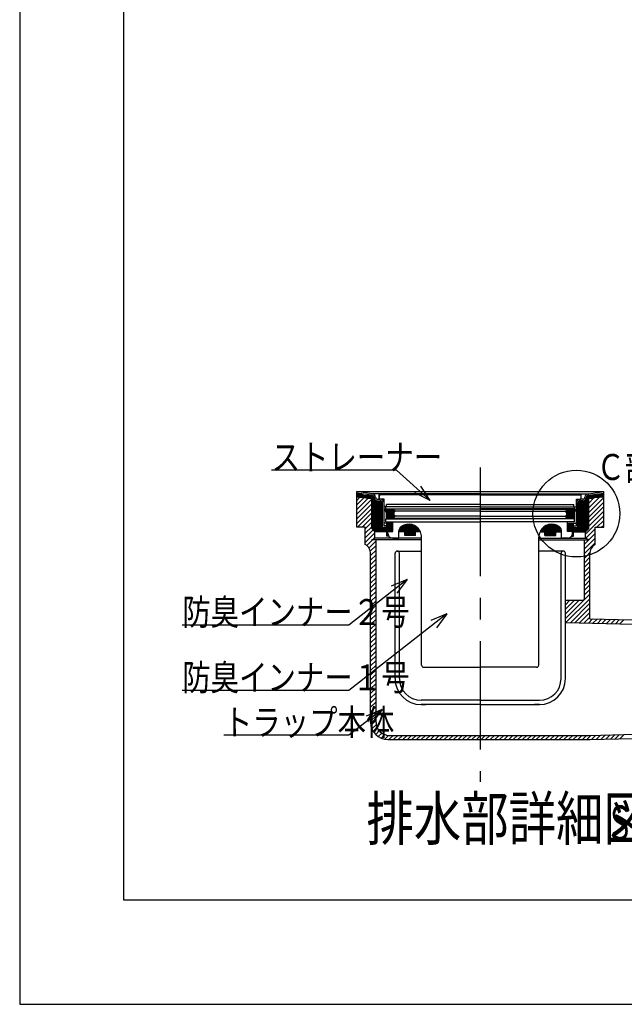
# Model space of a CAD drawing. Extents: x 0 to 2376, y 0 to 1680.
# Drawn here: x 0 to 557, y 0 to 908 of the extents above; entities that cross this region are included whole.
import ezdxf

# ---------------------------------------------------------------- set-up
doc = ezdxf.new("R2010")
doc.units = 0
doc.header["$LTSCALE"] = 8
doc.header["$MEASUREMENT"] = 0
doc.linetypes.add('CENTER2', pattern=[20, 12.5, -2.5, 2.5, -2.5])
for name, color, linetype in [('_0-6_現況線', 7, 'CONTINUOUS'), ('_0-7_枠細線', 7, 'CONTINUOUS'), ('_0-8_枠中線', 7, 'CONTINUOUS'), ('_0-E_極細4', 7, 'CONTINUOUS'), ('_1-1_寸法4', 7, 'CONTINUOUS')]:
    doc.layers.add(name, color=color, linetype=linetype)
doc.styles.get("Standard").update_dxf_attribs({"font": 'txt', "bigfont": 'bigfont.shx'})

msp = doc.modelspace()

# ---------------------------------------------------------------- linework, layer by layer
at = {"layer": '_0-6_現況線', "color": 4, "linetype": 'Continuous'}
for p, q in [((0, 1680), (0, 0)), ((0, 0), (2376, 0))]:
    msp.add_line(p, q, dxfattribs=at)
at = {"layer": '_0-8_枠中線', "color": 5, "linetype": 'Continuous'}
for p, q in [((96, 96), (96, 1536)), ((2280, 96), (96, 96))]:
    msp.add_line(p, q, dxfattribs=at)
at = {"layer": '_0-E_極細4', "color": 6, "linetype": 'CENTER2'}
msp.add_line((424.41, 494.9), (424.41, 205.13), dxfattribs=at)
at = {"layer": '_0-E_極細4', "color": 6, "linetype": 'Continuous'}
for p, q in [((324.45, 470.81), (310.61, 472.78)), ((310.61, 471.39), (310.61, 472.78)), ((310.61, 472.78), (538.21, 472.78)), ((310.61, 441.1), (310.61, 472.75)), ((524.37, 470.81), (538.21, 472.78)), ((538.21, 471.39), (538.21, 472.78)), ((538.21, 441.1), (538.21, 472.75)), ((324.45, 469.39), (310.61, 471.36)), ((310.61, 470.47), (316.86, 470.47)), ((310.61, 469.27), (324.45, 469.27)), ((310.61, 468.07), (324.45, 468.07)), ((310.61, 467.99), (324.45, 466.39)), ((310.61, 464.71), (313.55, 467.65)), ((310.61, 460.46), (317.36, 467.21)), ((310.61, 456.22), (321.16, 466.77)), ((310.61, 451.98), (324.45, 465.82)), ((320.29, 466.87), (324.45, 466.87)), ((424.41, 470.81), (324.45, 470.81)), ((324.45, 438.76), (324.45, 469.41)), ((325.43, 437.78), (325.43, 469.16)), ((326.63, 436.58), (326.63, 466.97)), ((327.83, 435.81), (327.83, 465.13)), ((329.03, 435.81), (329.03, 464.53)), ((329.93, 465.81), (332.31, 465.81)), ((329.93, 464.41), (332.31, 464.41)), ((330.23, 435.81), (330.23, 464.41)), ((331.41, 465.81), (331.41, 470.81)), ((331.43, 435.81), (331.43, 464.41)), ((331.51, 466.21), (331.51, 468.81)), ((335.81, 465.81), (331.91, 465.81)), ((424.41, 469.81), (332.51, 469.81)), ((332.63, 435.81), (332.63, 464.38)), ((333.83, 435.81), (333.83, 463.75)), ((335.81, 459.81), (335.81, 465.81)), ((424.41, 470.81), (524.37, 470.81)), ((424.41, 469.81), (516.31, 469.81)), ((513.01, 465.81), (516.91, 465.81)), ((513.01, 459.81), (513.01, 465.81)), ((515.03, 435.81), (515.03, 463.8)), ((516.23, 435.81), (516.23, 464.39)), ((518.89, 465.81), (516.51, 465.81)), ((518.89, 464.41), (516.51, 464.41)), ((517.31, 466.21), (517.31, 468.81)), ((517.41, 465.81), (517.41, 470.81)), ((517.43, 435.81), (517.43, 464.41)), ((518.63, 435.81), (518.63, 464.41)), ((519.83, 435.81), (519.83, 464.54)), ((521.03, 435.81), (521.03, 465.16)), ((522.23, 436.63), (522.23, 467.17)), ((523.43, 437.83), (523.43, 469.19)), ((524.37, 469.39), (538.21, 471.36)), ((524.37, 438.76), (524.37, 469.41)), ((524.37, 469.27), (538.21, 469.27)), ((524.37, 468.07), (538.21, 468.07)), ((538.21, 467.99), (524.37, 466.39)), ((524.37, 457.85), (534.03, 467.51)), ((524.37, 453.6), (538.21, 467.45)), ((524.37, 462.09), (529.23, 466.95)), ((524.37, 466.87), (528.53, 466.87)), ((524.37, 466.33), (524.44, 466.4)), ((524.37, 449.36), (538.21, 463.2)), ((531.96, 470.47), (538.21, 470.47)), ((310.61, 447.74), (324.45, 461.58)), ((310.61, 443.49), (324.45, 457.33)), ((334.41, 439.81), (334.41, 462.31)), ((335.81, 441.21), (335.81, 462.31)), ((424.41, 456.62), (336.11, 456.62)), ((337.71, 453.62), (336.11, 456.62)), ((336.4, 456.07), (344.91, 456.07)), ((424.01, 458.81), (336.81, 458.81)), ((337.04, 454.87), (345.66, 454.87)), ((337.41, 457.01), (337.41, 458.81)), ((337.41, 457.01), (424.41, 457.01)), ((338.01, 458.81), (338.01, 460.81)), ((424.01, 460.81), (338.01, 460.81)), ((344.91, 456.62), (344.91, 455.62)), ((345.91, 454.62), (344.91, 455.62)), ((344.91, 453.62), (345.91, 454.62)), ((424.41, 454.62), (345.91, 454.62)), ((511.41, 457.01), (424.41, 457.01)), ((424.41, 456.62), (512.71, 456.62)), ((424.41, 454.62), (502.91, 454.62)), ((424.81, 460.81), (510.81, 460.81)), ((424.81, 458.81), (512.01, 458.81)), ((502.91, 454.62), (503.91, 455.62)), ((503.91, 453.62), (502.91, 454.62)), ((503.16, 454.87), (511.78, 454.87)), ((503.91, 456.62), (503.91, 455.62)), ((503.91, 456.07), (512.42, 456.07)), ((510.81, 458.81), (510.81, 460.81)), ((511.11, 453.62), (512.71, 456.62)), ((511.41, 457.01), (511.41, 458.81)), ((513.01, 441.21), (513.01, 462.31)), ((514.41, 439.81), (514.41, 462.31)), ((524.37, 445.12), (538.21, 458.96)), ((524.37, 440.88), (538.21, 454.72)), ((311.35, 439.99), (324.45, 453.09)), ((315.59, 439.99), (324.45, 448.85)), ((337.41, 444.81), (337.41, 447.81)), ((337.41, 447.81), (424.41, 447.81)), ((337.68, 453.67), (344.96, 453.67)), ((337.71, 453.62), (337.71, 448.02)), ((337.71, 452.47), (344.91, 452.47)), ((337.71, 451.27), (344.91, 451.27)), ((337.71, 450.07), (345.86, 450.07)), ((337.71, 448.87), (344.91, 448.87)), ((424.41, 448.02), (337.71, 448.02)), ((344.91, 453.62), (344.91, 451.02)), ((345.91, 450.02), (344.91, 451.02)), ((344.91, 449.02), (345.91, 450.02)), ((344.91, 449.02), (344.91, 448.02)), ((424.41, 450.02), (345.91, 450.02)), ((424.41, 450.02), (502.91, 450.02)), ((424.41, 448.02), (511.11, 448.02)), ((511.41, 447.81), (424.41, 447.81)), ((502.91, 450.02), (503.91, 451.02)), ((503.91, 449.02), (502.91, 450.02)), ((502.96, 450.07), (511.11, 450.07)), ((503.86, 453.67), (511.14, 453.67)), ((503.91, 453.62), (503.91, 451.02)), ((503.91, 452.47), (511.11, 452.47)), ((503.91, 451.27), (511.11, 451.27)), ((503.91, 449.02), (503.91, 448.02)), ((503.91, 448.87), (511.11, 448.87)), ((511.11, 453.62), (511.11, 448.02)), ((511.41, 444.81), (511.41, 447.81)), ((521.41, 433.68), (538.21, 450.48)), ((531.97, 439.99), (538.21, 446.23)), ((310.61, 439.99), (310.61, 441.1)), ((318.41, 439.99), (310.61, 439.99)), ((318.41, 438.56), (324.45, 444.61)), ((318.41, 434.32), (324.45, 440.36)), ((318.41, 423.99), (318.41, 439.99)), ((318.41, 430.08), (325.77, 437.44)), ((324.45, 438.76), (327.41, 435.81)), ((338.41, 439.81), (334.41, 439.81)), ((335.03, 435.81), (335.03, 439.81)), ((343.91, 443.81), (335.81, 443.81)), ((338.41, 441.21), (335.81, 441.21)), ((336.23, 435.81), (336.23, 439.81)), ((337.41, 444.81), (343.91, 444.81)), ((337.43, 435.81), (337.43, 439.81)), ((338.41, 431.81), (338.41, 443.81)), ((338.63, 431.81), (338.63, 443.81)), ((339.41, 436.01), (343.91, 436.01)), ((339.41, 434.01), (339.41, 436.01)), ((339.83, 436.01), (339.83, 443.81)), ((341.03, 436.01), (341.03, 443.81)), ((342.23, 436.01), (342.23, 443.81)), ((343.43, 436.01), (343.43, 443.81)), ((343.91, 444.81), (424.41, 444.81)), ((343.91, 436.01), (343.91, 444.81)), ((349.43, 435.81), (349.43, 436.52)), ((350.63, 435.81), (350.63, 439.64)), ((351.83, 435.81), (351.83, 440.79)), ((353.03, 435.81), (353.03, 441.48)), ((354.23, 435.81), (354.23, 442)), ((355.43, 435.81), (355.43, 442.38)), ((356.63, 435.81), (356.63, 442.62)), ((357.83, 435.81), (357.83, 442.74)), ((359.03, 435.81), (359.03, 442.74)), ((360.23, 435.81), (360.23, 442.62)), ((361.43, 435.81), (361.43, 442.37)), ((362.63, 435.81), (362.63, 441.99)), ((363.83, 435.81), (363.83, 441.46)), ((365.03, 435.81), (365.03, 440.76)), ((366.23, 435.81), (366.23, 439.86)), ((367.43, 435.81), (367.43, 438.67)), ((368.63, 435.81), (368.63, 437.04)), ((504.91, 444.81), (424.41, 444.81)), ((480.23, 435.81), (480.23, 437.11)), ((481.43, 435.81), (481.43, 438.72)), ((482.63, 435.81), (482.63, 439.89)), ((483.83, 435.81), (483.83, 440.79)), ((485.03, 435.81), (485.03, 441.48)), ((486.23, 435.81), (486.23, 442)), ((487.43, 435.81), (487.43, 442.38)), ((488.63, 435.81), (488.63, 442.62)), ((489.83, 435.81), (489.83, 442.74)), ((491.03, 435.81), (491.03, 442.74)), ((492.23, 435.81), (492.23, 442.62)), ((493.43, 435.81), (493.43, 442.37)), ((494.63, 435.81), (494.63, 441.99)), ((495.83, 435.81), (495.83, 441.46)), ((497.03, 435.81), (497.03, 440.76)), ((498.23, 435.81), (498.23, 439.58)), ((504.91, 436.01), (504.91, 444.81)), ((511.41, 444.81), (504.91, 444.81)), ((504.91, 443.81), (513.01, 443.81)), ((509.41, 436.01), (504.91, 436.01)), ((505.43, 436.01), (505.43, 443.81)), ((506.63, 436.01), (506.63, 443.81)), ((507.83, 436.01), (507.83, 443.81)), ((509.03, 436.01), (509.03, 443.81)), ((509.41, 434.01), (509.41, 436.01)), ((510.23, 431.81), (510.23, 443.81)), ((510.41, 431.81), (510.41, 443.81)), ((510.41, 441.21), (513.01, 441.21)), ((510.41, 439.81), (514.41, 439.81)), ((511.43, 435.81), (511.43, 439.81)), ((512.63, 435.81), (512.63, 439.81)), ((513.83, 435.81), (513.83, 439.81)), ((524.37, 438.76), (521.41, 435.81)), ((521.77, 429.8), (530.41, 438.43)), ((530.41, 423.99), (530.41, 439.99)), ((530.41, 439.99), (538.21, 439.99)), ((536.21, 439.99), (538.21, 441.99)), ((538.21, 439.99), (538.21, 441.1)), ((318.41, 425.84), (327.41, 434.84)), ((319.82, 423.01), (325.21, 428.39)), ((321.81, 420.75), (328.41, 427.35)), ((324.45, 428.39), (327.41, 429.99)), ((370.41, 428.39), (324.45, 428.39)), ((326.1, 429.28), (327.41, 430.59)), ((327.41, 429.99), (327.41, 435.81)), ((338.41, 435.81), (327.41, 435.81)), ((370.41, 429.99), (327.41, 429.99)), ((328.41, 374.23), (328.41, 428.39)), ((340.07, 431.81), (338.41, 431.81)), ((339.83, 431.81), (339.83, 432.22)), ((343.41, 430.01), (349.41, 430.01)), ((349.41, 430.01), (349.41, 435.81)), ((369.3, 435.81), (349.41, 435.81)), ((354.84, 432.41), (354.84, 435.81)), ((364.84, 432.41), (354.84, 432.41)), ((355.43, 432.41), (355.43, 435.81)), ((356.63, 432.41), (356.63, 435.81)), ((357.83, 432.41), (357.83, 435.81)), ((359.03, 432.41), (359.03, 435.81)), ((360.23, 432.41), (360.23, 435.81)), ((361.43, 432.41), (361.43, 435.81)), ((362.63, 432.41), (362.63, 435.81)), ((363.83, 432.41), (363.83, 435.81)), ((364.84, 432.41), (364.84, 435.81)), ((370.41, 312.81), (370.41, 430.76)), ((370.41, 427.8), (370.41, 430.76)), ((478.41, 312.81), (478.41, 430.76)), ((478.41, 427.8), (478.41, 430.76)), ((478.41, 429.99), (521.41, 429.99)), ((478.41, 428.39), (524.37, 428.39)), ((479.52, 435.81), (499.41, 435.81)), ((483.98, 432.41), (483.98, 435.81)), ((483.98, 432.41), (493.98, 432.41)), ((485.03, 432.41), (485.03, 435.81)), ((486.23, 432.41), (486.23, 435.81)), ((487.43, 432.41), (487.43, 435.81)), ((488.63, 432.41), (488.63, 435.81)), ((489.83, 432.41), (489.83, 435.81)), ((491.03, 432.41), (491.03, 435.81)), ((492.23, 432.41), (492.23, 435.81)), ((493.43, 432.41), (493.43, 435.81)), ((493.98, 432.41), (493.98, 435.81)), ((499.41, 430.01), (499.41, 435.81)), ((505.41, 430.01), (499.41, 430.01)), ((508.75, 431.81), (510.41, 431.81)), ((509.03, 431.81), (509.03, 432.31)), ((510.41, 435.81), (521.41, 435.81)), ((520.41, 424.19), (530.41, 434.19)), ((520.41, 419.95), (530.41, 429.95)), ((520.41, 374.23), (520.41, 428.39)), ((521.41, 429.99), (521.41, 435.81)), ((524.37, 428.39), (521.41, 429.99)), ((323.1, 417.8), (328.41, 423.11)), ((323.41, 413.87), (328.41, 418.87)), ((347.91, 417.99), (370.41, 417.99)), ((500.91, 417.99), (478.41, 417.99)), ((520.41, 415.7), (530.41, 425.7)), ((323.41, 260.1), (323.41, 415.33)), ((323.41, 409.62), (328.41, 414.62)), ((323.41, 405.38), (328.41, 410.38)), ((345.91, 300.39), (345.91, 415.99)), ((349.91, 300.39), (349.91, 415.99)), ((498.91, 300.39), (498.91, 415.99)), ((502.91, 300.39), (502.91, 415.99)), ((520.41, 411.46), (522.6, 413.66)), ((520.41, 407.22), (525.41, 412.22)), ((522.6, 413.66), (525.48, 416.53)), ((525.41, 355.39), (525.41, 415.33)), ((323.41, 401.14), (328.41, 406.14)), ((323.41, 396.9), (328.41, 401.9)), ((520.41, 402.98), (525.41, 407.98)), ((520.41, 398.73), (525.41, 403.73)), ((323.41, 392.65), (328.41, 397.65)), ((323.41, 388.41), (328.41, 393.41)), ((520.41, 394.49), (525.41, 399.49)), ((520.41, 390.25), (525.41, 395.25)), ((520.41, 386.01), (525.41, 391.01)), ((323.41, 384.17), (328.41, 389.17)), ((323.41, 379.92), (328.41, 384.92)), ((520.41, 381.76), (525.41, 386.76)), ((520.41, 377.52), (525.41, 382.52)), ((323.41, 375.68), (328.41, 380.68)), ((323.41, 371.44), (328.41, 376.44)), ((328.41, 260.02), (328.41, 374.23)), ((502.91, 355.78), (525.41, 378.28)), ((503.38, 352.01), (525.41, 374.04)), ((323.41, 367.2), (328.41, 372.2)), ((323.41, 362.95), (328.41, 367.95)), ((323.41, 358.71), (328.41, 363.71)), ((518.66, 372.25), (502.91, 372.25)), ((502.91, 360.02), (515.14, 372.25)), ((502.91, 364.26), (510.9, 372.25)), ((502.91, 368.51), (506.65, 372.25)), ((507.53, 351.91), (525.41, 369.79)), ((511.67, 351.81), (525.41, 365.55)), ((323.41, 354.47), (328.41, 359.47)), ((323.41, 350.23), (328.41, 355.23)), ((345.91, 300.39), (345.91, 354.39)), ((502.91, 300.39), (502.91, 354.39)), ((515.81, 351.7), (525.41, 361.31)), ((519.95, 351.6), (525.41, 357.06)), ((524.09, 351.5), (527.91, 355.33)), ((525.41, 355.39), (597.18, 353.62)), ((528.23, 351.4), (532.05, 355.22)), ((532.37, 351.3), (536.19, 355.12)), ((536.51, 351.19), (540.33, 355.02)), ((540.65, 351.09), (544.48, 354.92)), ((544.79, 350.99), (548.62, 354.81)), ((548.93, 350.89), (552.76, 354.71)), ((553.07, 350.79), (556.9, 354.61)), ((323.41, 345.98), (328.41, 350.98)), ((323.41, 341.74), (328.41, 346.74)), ((502.91, 352.02), (597.18, 349.7)), ((323.41, 337.5), (328.41, 342.5)), ((323.41, 333.26), (328.41, 338.26)), ((323.41, 329.01), (328.41, 334.01)), ((323.41, 324.77), (328.41, 329.77)), ((323.41, 320.53), (328.41, 325.53)), ((323.41, 316.29), (328.41, 321.29)), ((323.41, 312.04), (328.41, 317.04)), ((323.41, 307.8), (328.41, 312.8)), ((372.41, 310.81), (424.41, 310.81)), ((476.41, 310.81), (424.41, 310.81)), ((323.41, 303.56), (328.41, 308.56)), ((323.41, 299.31), (328.41, 304.31)), ((323.41, 295.07), (328.41, 300.07)), ((323.41, 290.83), (328.41, 295.83)), ((323.41, 286.59), (328.41, 291.59)), ((323.41, 282.34), (328.41, 287.34)), ((323.41, 278.1), (328.41, 283.1)), ((323.41, 273.86), (328.41, 278.86)), ((323.41, 269.62), (328.41, 274.62)), ((424.41, 280.39), (369.91, 280.39)), ((369.91, 276.39), (374.41, 276.39)), ((422.55, 276.39), (369.91, 276.39)), ((424.41, 276.39), (422.55, 276.39)), ((424.41, 280.39), (478.91, 280.39)), ((424.41, 276.39), (426.27, 276.39)), ((426.27, 276.39), (478.91, 276.39)), ((478.91, 276.39), (474.41, 276.39)), ((323.41, 265.37), (328.41, 270.37)), ((323.41, 261.13), (328.41, 266.13)), ((323.68, 257.16), (328.41, 261.89)), ((324.66, 253.9), (328.61, 257.84)), ((326.15, 251.14), (329.67, 254.66)), ((328.07, 248.82), (331.37, 252.12)), ((330.38, 246.89), (333.62, 250.12)), ((333.12, 245.39), (336.43, 248.7)), ((336.37, 244.39), (340, 248.02)), ((340.32, 244.1), (344.24, 248.02)), ((340.41, 248.02), (525.67, 248.02)), ((344.56, 244.1), (348.48, 248.02)), ((348.8, 244.1), (352.72, 248.02)), ((353.05, 244.1), (356.97, 248.02)), ((357.29, 244.1), (361.21, 248.02)), ((361.53, 244.1), (365.45, 248.02)), ((365.77, 244.1), (369.69, 248.02)), ((370.02, 244.1), (373.94, 248.02)), ((374.26, 244.1), (378.18, 248.02)), ((378.5, 244.1), (382.42, 248.02)), ((382.75, 244.1), (386.66, 248.02)), ((386.99, 244.1), (390.91, 248.02)), ((391.23, 244.1), (395.15, 248.02)), ((395.47, 244.1), (399.39, 248.02)), ((399.72, 244.1), (403.63, 248.02)), ((403.96, 244.1), (407.88, 248.02)), ((408.2, 244.1), (412.12, 248.02)), ((412.44, 244.1), (416.36, 248.02)), ((416.69, 244.1), (420.6, 248.02)), ((420.93, 244.1), (424.41, 247.58)), ((424.41, 247.58), (424.85, 248.02)), ((425.17, 244.1), (429.09, 248.02)), ((429.41, 244.1), (433.33, 248.02)), ((433.66, 244.1), (437.58, 248.02)), ((437.9, 244.1), (441.82, 248.02)), ((442.14, 244.1), (446.06, 248.02)), ((446.38, 244.1), (450.3, 248.02)), ((450.63, 244.1), (454.55, 248.02)), ((454.87, 244.1), (458.79, 248.02)), ((459.11, 244.1), (463.03, 248.02)), ((463.36, 244.1), (467.27, 248.02)), ((467.6, 244.1), (471.52, 248.02)), ((471.84, 244.1), (475.76, 248.02)), ((476.08, 244.1), (480, 248.02)), ((480.33, 244.1), (484.24, 248.02)), ((484.57, 244.1), (488.49, 248.02)), ((488.81, 244.1), (492.73, 248.02)), ((493.05, 244.1), (496.97, 248.02)), ((497.3, 244.1), (501.22, 248.02)), ((501.54, 244.1), (505.46, 248.02)), ((505.78, 244.1), (509.7, 248.02)), ((510.02, 244.1), (513.94, 248.02)), ((514.27, 244.1), (518.19, 248.02)), ((518.51, 244.1), (522.43, 248.02)), ((522.75, 244.1), (526.7, 248.04)), ((525.57, 248.02), (597.18, 249.78)), ((525.67, 244.1), (597.18, 245.86)), ((527.03, 244.13), (531.05, 248.15)), ((531.38, 244.24), (535.4, 248.26)), ((535.73, 244.35), (539.75, 248.37)), ((540.08, 244.45), (544.1, 248.47)), ((544.43, 244.56), (548.45, 248.58)), ((548.78, 244.67), (552.8, 248.69)), ((553.13, 244.78), (557.15, 248.79)), ((339.41, 244.1), (525.67, 244.1))]:
    msp.add_line(p, q, dxfattribs=at)
for centre, radius, start, end in [((324.45, 467.31), 3.5, 4.15099, 90), ((324.45, 467.31), 2.1, 4.15099, 90), ((329.93, 467.81), 3.4, 183.35089, 270), ((329.93, 467.81), 2, 183.35089, 270), ((332.51, 468.81), 1, 155.94545, 180), ((331.91, 466.21), 0.4, 180, 270), ((332.51, 468.81), 1, 90, 155.94545), ((332.31, 462.31), 3.5, 0, 90), ((332.31, 462.31), 2.1, 0, 90), ((516.51, 462.31), 3.5, 90, 180), ((516.51, 462.31), 2.1, 90, 180), ((516.31, 468.81), 1, 24.05455, 90), ((516.91, 466.21), 0.4, 270, 360), ((516.31, 468.81), 1, 0, 24.05455), ((518.89, 467.81), 2, 270, 356.64911), ((518.89, 467.81), 3.4, 270, 356.64911), ((524.37, 467.31), 3.5, 90, 175.84901), ((524.37, 467.31), 2.1, 90, 175.84901), ((336.81, 459.81), 1, 180, 270), ((512.01, 459.81), 1, 270, 360), ((355.41, 436.01), 6, 129.9705, 181.9251), ((358.41, 430.76), 12, 24.88695, 124.83371), ((490.41, 430.76), 12, 55.16629, 155.11305), ((493.41, 436.01), 6, 358.0749, 50.0295), ((343.41, 434.01), 4, 180, 270), ((358.41, 430.76), 12, 0, 24.88695), ((490.41, 430.76), 12, 155.11305, 180), ((505.41, 434.01), 4, 270, 360), ((313.41, 415.33), 10, 0, 60), ((347.91, 415.99), 2, 90, 180), ((347.91, 415.99), 2, 0, 90), ((500.91, 415.99), 2, 90, 180), ((500.91, 415.99), 2, 0, 90), ((535.41, 415.33), 10, 120, 180), ((518.41, 374.23), 2, 277.18076, 360), ((372.41, 312.81), 2, 180, 270.00046), ((476.41, 312.81), 2, 269.99954, 360), ((369.91, 300.39), 24, 180, 270), ((369.91, 300.39), 20, 180, 270), ((478.91, 300.39), 24, 270, 360), ((478.91, 300.39), 20, 270, 360), ((339.41, 260.1), 16, 180, 270), ((340.41, 260.02), 12, 180, 270)]:
    msp.add_arc(centre, radius, start, end, dxfattribs=at)
at = {"layer": '_1-1_寸法4', "color": 7, "linetype": 'Continuous'}
for p, q in [((347.4, 492.53), (232.2, 492.53)), ((378.4, 464.47), (347.4, 492.53)), ((378.4, 464.47), (369.72, 477.91)), ((378.4, 464.47), (364.16, 471.77)), ((357.18, 391.86), (303.36, 349.73)), ((357.18, 391.86), (342.46, 385.6)), ((357.18, 391.86), (347.57, 379.07)), ((393.74, 360.1), (303.36, 289.43)), ((393.74, 360.1), (379.01, 353.85)), ((393.74, 360.1), (384.11, 347.32)), ((303.36, 349.73), (149.76, 349.73)), ((303.36, 289.43), (149.76, 289.43)), ((334.15, 271.84), (303.36, 248.09)), ((334.15, 271.84), (319.39, 265.68)), ((334.15, 271.84), (324.45, 259.12)), ((303.36, 248.09), (188.16, 248.09))]:
    msp.add_line(p, q, dxfattribs=at)
msp.add_circle((513.01, 452.49), 40, dxfattribs=at)

# ---------------------------------------------------------------- texts
at = {"layer": '_0-7_枠細線', "color": 5}
for s, height, width, p in [('排水部詳細図', 40, 0.8, (319.61, 151.35)), ('Ｓ＝１：４', 32, 0.6, (539.79, 151.35))]:
    msp.add_text(s, height=height, dxfattribs=dict(at, width=width)).set_placement(p)
at = {"layer": '_1-1_寸法4', "color": 7, "width": 0.8}
for s, p in [('ストレーナー', (232.2, 492.53)), ('防臭インナー２号', (149.76, 349.73)), ('防臭インナー１号', (149.76, 289.43)), ('トラップ本体', (188.16, 248.09))]:
    msp.add_text(s, height=24, rotation=360, dxfattribs=at).set_placement(p)
msp.add_text('Ｃ部', height=24, dxfattribs=at).set_placement((531.58, 483.47))

doc.saveas('drawing.dxf')
